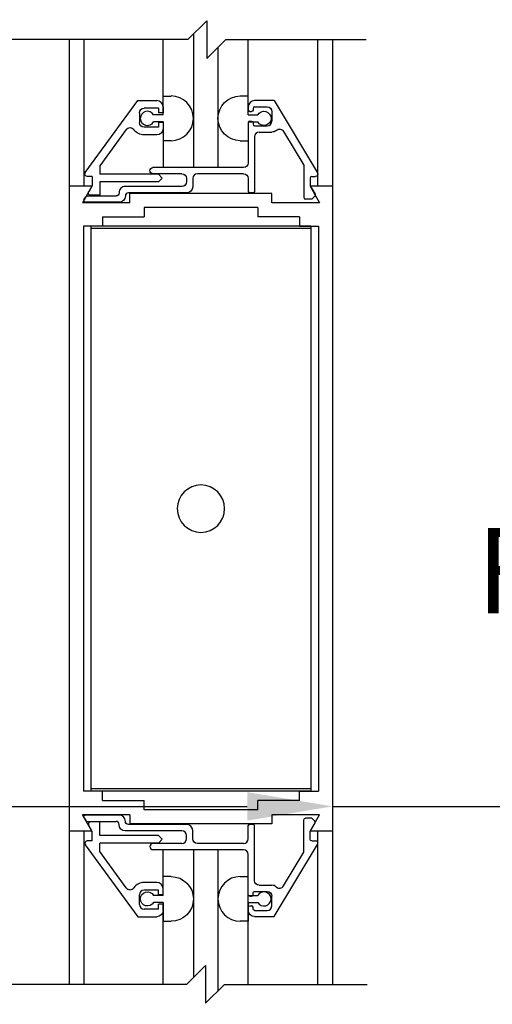
# Model space of a CAD drawing. Extents: x 927 to 2550, y 1426 to 1716.
# Drawn here: x 939 to 942, y 1503 to 1509 of the extents above; entities that cross this region are included whole.
import ezdxf

# ---------------------------------------------------------------- set-up
doc = ezdxf.new("R2010")
doc.units = 0
doc.header["$MEASUREMENT"] = 0
doc.header["$PDMODE"] = 2
doc.header["$PDSIZE"] = -2
doc.layers.get('DEFPOINTS').update_dxf_attribs({"linetype": 'CONTINUOUS'})
for name, color, linetype in [('G-DETL-DIMS', 31, 'CONTINUOUS'), ('G-DETL-FINE', 32, 'CONTINUOUS'), ('G-DETL-TEXT', 31, 'CONTINUOUS')]:
    doc.layers.add(name, color=color, linetype=linetype)
doc.styles.get("Standard").update_dxf_attribs({"font": 'romans.shx'})
doc.dimstyles.new('DIM6', dxfattribs={"dimscale": 6, "dimtxt": 0.09375, "dimasz": 0.09375, "dimexe": 0.0625, "dimexo": 0.03125, "dimgap": 0.03125, "dimtad": 1, "dimdec": 3, "dimzin": 4, "dimdsep": 46, "dimlunit": 5, "dimtxsty": 'Standard', "dimcen": -0.0625, "dimadec": 0, "dimazin": 0, "dimtfac": 1, "dimtdec": 3, "dimtofl": 0, "dimtmove": 0, "dimatfit": 3, "dimfxl": 0.06, "dimfrac": 2, "dimtolj": 1, "dimtzin": 4, "dimarcsym": 0})

# ---------------------------------------------------------------- blocks, each defined once
blk = doc.blocks.new('*D165')
at = {"layer": 'DEFPOINTS', "color": 0, "transparency": 16777216}
for p in [(940.9167, 1523.6278), (950.6307, 1523.6278), (940.9167, 1497.2144)]:
    blk.add_point(p, dxfattribs=at)
at = {"layer": 'G-DETL-DIMS', "color": 0, "lineweight": -2, "transparency": 16777216}
for p, q in [((941.1042, 1523.6278), (951.0057, 1523.6278)), ((950.6307, 1497.7769), (950.6307, 1523.0653)), ((941.1042, 1497.2144), (951.0057, 1497.2144))]:
    blk.add_line(p, q, dxfattribs=at)
at = {"layer": 'G-DETL-DIMS', "color": 0, "transparency": 16777216}
for points in [[(950.5369, 1523.0653), (950.7244, 1523.0653), (950.6307, 1523.6278)], [(950.5369, 1497.7769), (950.7244, 1497.7769), (950.6307, 1497.2144)]]:
    blk.add_solid(points, dxfattribs=at)
at = {"layer": 'G-DETL-DIMS', "color": 0, "transparency": 16777216, "insert": (950.0146, 1511.5461), "char_height": 0.5625, "attachment_point": 5, "rotation": 90}
blk.add_mtext('\\A1;92" [2337] PACKAGE HEIGHT', dxfattribs=at)
blk = doc.blocks.new('*D166')
at = {"layer": 'DEFPOINTS', "color": 0, "transparency": 16777216}
for p in [(940.9167, 1514.6278), (949.1274, 1514.6278), (940.9167, 1497.7144)]:
    blk.add_point(p, dxfattribs=at)
at = {"layer": 'G-DETL-DIMS', "color": 0, "lineweight": -2, "transparency": 16777216}
for p, q in [((941.1042, 1514.6278), (949.5024, 1514.6278)), ((949.1274, 1498.2769), (949.1274, 1514.0653)), ((941.1042, 1497.7144), (949.5024, 1497.7144))]:
    blk.add_line(p, q, dxfattribs=at)
at = {"layer": 'G-DETL-DIMS', "color": 0, "transparency": 16777216}
for points in [[(949.0336, 1514.0653), (949.2211, 1514.0653), (949.1274, 1514.6278)], [(949.0336, 1498.2769), (949.2211, 1498.2769), (949.1274, 1497.7144)]]:
    blk.add_solid(points, dxfattribs=at)
at = {"layer": 'G-DETL-DIMS', "color": 0, "transparency": 16777216, "insert": (948.5113, 1507.2748), "char_height": 0.5625, "attachment_point": 5, "rotation": 90}
blk.add_mtext('\\A1;82 1/2" [2095] CLEAR OPENING', dxfattribs=at)
blk = doc.blocks.new('*D168')
at = {"layer": 'DEFPOINTS', "color": 0, "transparency": 16777216}
for p in [(940.9167, 1523.8778), (952.0511, 1523.8778), (942.8094, 1497.2144)]:
    blk.add_point(p, dxfattribs=at)
at = {"layer": 'G-DETL-DIMS', "color": 0, "lineweight": -2, "transparency": 16777216}
for p, q in [((941.1042, 1523.8778), (952.4261, 1523.8778)), ((952.0511, 1497.7769), (952.0511, 1523.3153)), ((942.9969, 1497.2144), (952.4261, 1497.2144))]:
    blk.add_line(p, q, dxfattribs=at)
at = {"layer": 'G-DETL-DIMS', "color": 0, "transparency": 16777216}
for points in [[(951.9573, 1523.3153), (952.1448, 1523.3153), (952.0511, 1523.8778)], [(951.9573, 1497.7769), (952.1448, 1497.7769), (952.0511, 1497.2144)]]:
    blk.add_solid(points, dxfattribs=at)
at = {"layer": 'G-DETL-DIMS', "color": 0, "transparency": 16777216, "insert": (951.5823, 1510.5461), "char_height": 0.5625, "attachment_point": 5, "rotation": 90}
blk.add_mtext('\\A1;ROUGH OPENING', dxfattribs=at)
blk = doc.blocks.new('*D170')
at = {"layer": 'DEFPOINTS', "color": 0, "transparency": 16777216}
for p in [(934.9167, 1505.2509), (940.9167, 1505.2509), (934.9167, 1504.1898)]:
    blk.add_point(p, dxfattribs=at)
at = {"layer": 'G-DETL-DIMS', "color": 0, "lineweight": -2, "transparency": 16777216}
for p, q in [((934.9167, 1505.0634), (934.9167, 1503.8148)), ((940.9167, 1505.0634), (940.9167, 1503.8148)), ((935.4792, 1504.1898), (940.3542, 1504.1898)), ((940.9167, 1504.1898), (947.3185, 1504.1898))]:
    blk.add_line(p, q, dxfattribs=at)
at = {"layer": 'G-DETL-DIMS', "color": 0, "transparency": 16777216}
for points in [[(935.4792, 1504.2835), (935.4792, 1504.096), (934.9167, 1504.1898)], [(940.3542, 1504.2835), (940.3542, 1504.096), (940.9167, 1504.1898)]]:
    blk.add_solid(points, dxfattribs=at)
at = {"layer": 'G-DETL-DIMS', "color": 0, "transparency": 16777216, "insert": (944.3989, 1505.2746), "char_height": 0.5625, "attachment_point": 5}
blk.add_mtext('\\A1;FRAME WIDTH\\P6" [152]', dxfattribs=at)

msp = doc.modelspace()

# ---------------------------------------------------------------- linework, layer by layer
at = {"layer": 'G-DETL-FINE'}
for p, q in [((939.9995, 1509.2809), (939.9995, 1508.4004)), ((939.1817, 1509.2436), (939.1817, 1503.0165)), ((939.2783, 1509.2436), (939.2783, 1508.277)), ((939.7995, 1508.8064), (939.7995, 1509.2436)), ((940.3611, 1508.872), (940.3611, 1509.2436)), ((940.8179, 1509.2436), (940.8179, 1508.277)), ((940.9167, 1509.2436), (940.9167, 1503.0165)), ((940.1611, 1509.1925), (940.1611, 1508.4004)), ((939.2871, 1508.3672), (939.6331, 1508.8424)), ((939.6331, 1508.8424), (939.7589, 1508.8424)), ((939.7995, 1508.7476), (939.7995, 1508.872)), ((939.7995, 1508.872), (939.8527, 1508.872)), ((940.3613, 1508.872), (940.3081, 1508.872)), ((940.3613, 1508.7476), (940.3613, 1508.872)), ((940.5317, 1508.8414), (940.4023, 1508.8414)), ((940.5317, 1508.8414), (940.8179, 1508.365)), ((939.6439, 1508.7604), (939.6439, 1508.6974)), ((939.7689, 1508.7914), (939.6749, 1508.7914)), ((939.7689, 1508.7914), (939.7689, 1508.7602)), ((939.7999, 1508.7602), (939.7689, 1508.7602)), ((939.7999, 1508.8014), (939.7999, 1508.7602)), ((940.3613, 1508.8004), (940.3613, 1508.7794)), ((940.3713, 1508.7694), (940.3823, 1508.7694)), ((940.3923, 1508.7904), (940.3923, 1508.7794)), ((940.4023, 1508.8004), (940.4863, 1508.8004)), ((940.5173, 1508.7694), (940.5173, 1508.7064)), ((939.7995, 1508.7476), (939.7365, 1508.7476)), ((939.7995, 1508.7016), (939.7365, 1508.7016)), ((939.7999, 1508.6976), (939.7689, 1508.6976)), ((939.7689, 1508.6976), (939.7689, 1508.6664)), ((939.7995, 1508.7016), (939.7995, 1508.4004)), ((939.7999, 1508.6976), (939.7999, 1508.6564)), ((940.3613, 1508.7476), (940.4243, 1508.7476)), ((940.3613, 1508.7016), (940.4243, 1508.7016)), ((940.3613, 1508.7016), (940.3613, 1508.577)), ((940.3613, 1508.6964), (940.3613, 1508.4314)), ((940.3713, 1508.7064), (940.3823, 1508.7064)), ((940.3923, 1508.6964), (940.3923, 1508.6854)), ((939.5567, 1508.6508), (939.3829, 1508.412)), ((939.7689, 1508.6664), (939.6749, 1508.6664)), ((940.4023, 1508.6754), (940.4863, 1508.6754)), ((940.4333, 1508.6344), (940.5173, 1508.6344)), ((940.5939, 1508.6392), (940.7283, 1508.4154)), ((939.7589, 1508.6154), (939.6749, 1508.6154)), ((939.8527, 1508.577), (939.7995, 1508.577)), ((940.3083, 1508.577), (940.3613, 1508.577)), ((940.4023, 1508.6034), (940.4023, 1508.2434)), ((939.3829, 1508.412), (939.3829, 1508.3564)), ((940.3303, 1508.4004), (939.7327, 1508.4004)), ((940.7283, 1508.4154), (940.7283, 1508.2024)), ((939.3317, 1508.3424), (939.2999, 1508.3424)), ((939.3317, 1508.3424), (939.3317, 1508.2798)), ((939.7689, 1508.3564), (939.3829, 1508.3564)), ((939.3829, 1508.3054), (939.3829, 1508.2174)), ((939.7689, 1508.3054), (939.3829, 1508.3054)), ((939.9233, 1508.3594), (939.7327, 1508.3594)), ((939.7689, 1508.3564), (939.7943, 1508.3308)), ((939.7943, 1508.3308), (939.7689, 1508.3054)), ((939.9543, 1508.3284), (939.9543, 1508.3074)), ((939.9953, 1508.3284), (939.9953, 1508.2742)), ((940.3303, 1508.3594), (940.0263, 1508.3594)), ((940.3613, 1508.3284), (940.3613, 1508.2434)), ((940.7693, 1508.3314), (940.7693, 1508.2794)), ((940.7793, 1508.3414), (940.8045, 1508.3414)), ((939.1817, 1508.277), (939.1817, 1504.027)), ((939.3303, 1508.277), (939.1817, 1508.277)), ((939.3303, 1508.277), (939.1817, 1508.277)), ((939.3303, 1508.277), (939.2679, 1508.169)), ((939.3317, 1508.2798), (939.3093, 1508.2408)), ((939.9233, 1508.2764), (939.5509, 1508.2764)), ((940.7683, 1508.277), (940.8307, 1508.169)), ((940.9167, 1508.277), (940.7683, 1508.277)), ((940.7693, 1508.2794), (940.8011, 1508.224)), ((940.9167, 1508.277), (940.9167, 1504.027)), ((939.2781, 1508.1874), (939.2903, 1508.2084)), ((939.2989, 1508.2134), (939.4899, 1508.2134)), ((939.3829, 1508.2174), (939.3227, 1508.2174)), ((939.5099, 1508.2352), (939.5099, 1508.2334)), ((939.5509, 1508.2134), (939.5509, 1508.2134)), ((939.9543, 1508.2334), (939.5709, 1508.2334)), ((940.5173, 1508.23), (939.5813, 1508.23)), ((939.5813, 1508.169), (939.5813, 1508.23)), ((940.3923, 1508.2334), (940.3713, 1508.2334)), ((940.5173, 1508.169), (940.5173, 1508.23)), ((940.7759, 1508.1924), (940.7383, 1508.1924)), ((940.7995, 1508.212), (940.7829, 1508.1954)), ((939.5813, 1508.169), (939.2679, 1508.169)), ((939.5099, 1508.1724), (939.2867, 1508.1724)), ((940.4243, 1508.137), (939.6743, 1508.137)), ((939.6743, 1508.137), (939.6743, 1508.076)), ((940.4243, 1508.137), (940.4243, 1508.076)), ((940.8307, 1508.169), (940.5173, 1508.169)), ((939.3995, 1508.076), (939.6743, 1508.076)), ((939.3995, 1508.076), (939.3995, 1508.0136)), ((940.6989, 1508.076), (940.4243, 1508.076)), ((940.6989, 1508.076), (940.6989, 1508.0136)), ((939.2747, 1508.0136), (939.2747, 1504.2906)), ((939.3995, 1508.0136), (939.2747, 1508.0136)), ((940.7743, 1508.0136), (939.3243, 1508.0136)), ((939.3243, 1508.0136), (939.3243, 1504.2906)), ((940.7743, 1507.9996), (939.3243, 1507.9996)), ((940.6989, 1508.0136), (940.8237, 1508.0136)), ((940.7743, 1508.0136), (940.7743, 1504.2906)), ((940.8237, 1508.0136), (940.8237, 1504.2906)), ((939.3995, 1504.2906), (939.2747, 1504.2906)), ((940.7743, 1504.3046), (939.3243, 1504.3046)), ((940.7743, 1504.2906), (939.3243, 1504.2906)), ((939.3995, 1504.228), (939.3995, 1504.2906)), ((940.6989, 1504.228), (940.6989, 1504.2906)), ((940.6989, 1504.2906), (940.8237, 1504.2906)), ((939.3995, 1504.228), (939.6743, 1504.228)), ((939.6743, 1504.167), (939.6743, 1504.228)), ((940.4243, 1504.167), (940.4243, 1504.228)), ((940.6989, 1504.228), (940.4243, 1504.228)), ((940.4243, 1504.167), (939.6743, 1504.167)), ((939.3303, 1504.027), (939.2679, 1504.135)), ((939.5813, 1504.135), (939.2679, 1504.135)), ((939.2781, 1504.1168), (939.2903, 1504.0958)), ((939.5099, 1504.1318), (939.2867, 1504.1318)), ((939.2989, 1504.0908), (939.4899, 1504.0908)), ((939.3829, 1504.0868), (939.3227, 1504.0868)), ((939.3829, 1503.9988), (939.3829, 1504.0868)), ((939.5509, 1504.0908), (939.5509, 1504.0908)), ((939.5813, 1504.135), (939.5813, 1504.074)), ((940.5173, 1504.135), (940.5173, 1504.074)), ((940.8307, 1504.135), (940.5173, 1504.135)), ((940.7283, 1503.8888), (940.7283, 1504.1018)), ((940.7759, 1504.1118), (940.7383, 1504.1118)), ((940.7683, 1504.027), (940.8307, 1504.135)), ((940.7995, 1504.0922), (940.7829, 1504.1088)), ((939.3303, 1504.027), (939.1817, 1504.027)), ((939.3303, 1504.027), (939.1817, 1504.027)), ((939.2783, 1504.027), (939.2783, 1503.0165)), ((939.3317, 1504.0242), (939.3093, 1504.0634)), ((939.3317, 1503.9618), (939.3317, 1504.0242)), ((939.5099, 1504.0688), (939.5099, 1504.0708)), ((939.9233, 1504.0278), (939.5509, 1504.0278)), ((939.9543, 1504.0708), (939.5709, 1504.0708)), ((940.5173, 1504.074), (939.5813, 1504.074)), ((939.9953, 1503.9758), (939.9953, 1504.0298)), ((940.3613, 1503.9758), (940.3613, 1504.0608)), ((940.3923, 1504.0708), (940.3713, 1504.0708)), ((940.4023, 1503.7006), (940.4023, 1504.0608)), ((940.9167, 1504.027), (940.7683, 1504.027)), ((940.7693, 1504.0248), (940.8011, 1504.0802)), ((940.7693, 1503.9728), (940.7693, 1504.0248)), ((940.8179, 1504.027), (940.8179, 1503.0165)), ((939.3317, 1503.9618), (939.2999, 1503.9618)), ((939.7689, 1503.9988), (939.3829, 1503.9988)), ((939.7943, 1503.9732), (939.7689, 1503.9988)), ((939.7689, 1503.9478), (939.7943, 1503.9732)), ((939.9543, 1503.9758), (939.9543, 1503.9968)), ((940.7793, 1503.9628), (940.8045, 1503.9628)), ((939.2871, 1503.937), (939.6331, 1503.4618)), ((939.3829, 1503.8922), (939.3829, 1503.9478)), ((939.7689, 1503.9478), (939.3829, 1503.9478)), ((939.5567, 1503.6532), (939.3829, 1503.8922)), ((939.9233, 1503.9448), (939.7327, 1503.9448)), ((940.3303, 1503.9038), (939.7327, 1503.9038)), ((939.7995, 1503.6026), (939.7995, 1503.9038)), ((939.9995, 1503.9038), (939.9995, 1503.0627)), ((940.3303, 1503.9448), (940.0263, 1503.9448)), ((940.1611, 1503.9038), (940.1611, 1502.9743)), ((940.5317, 1503.4628), (940.8179, 1503.939)), ((940.3611, 1503.0165), (940.3611, 1503.875)), ((940.3613, 1503.6078), (940.3613, 1503.8728)), ((940.5939, 1503.665), (940.7283, 1503.8888)), ((939.8527, 1503.727), (939.7995, 1503.727)), ((940.3083, 1503.727), (940.3613, 1503.727)), ((940.3613, 1503.6026), (940.3613, 1503.727)), ((939.7589, 1503.6888), (939.6749, 1503.6888)), ((939.7689, 1503.6378), (939.6749, 1503.6378)), ((939.7689, 1503.6066), (939.7689, 1503.6378)), ((939.7999, 1503.6066), (939.7999, 1503.6478)), ((940.4333, 1503.6698), (940.5173, 1503.6698)), ((939.6439, 1503.5438), (939.6439, 1503.6068)), ((939.7995, 1503.6026), (939.7365, 1503.6026)), ((939.7999, 1503.6066), (939.7689, 1503.6066)), ((940.3613, 1503.6026), (940.4243, 1503.6026)), ((940.3713, 1503.5978), (940.3823, 1503.5978)), ((940.3923, 1503.6078), (940.3923, 1503.6188)), ((940.4023, 1503.6288), (940.4863, 1503.6288)), ((940.5173, 1503.5348), (940.5173, 1503.5978)), ((939.7689, 1503.5128), (939.6749, 1503.5128)), ((939.7995, 1503.5566), (939.7365, 1503.5566)), ((939.7999, 1503.544), (939.7689, 1503.544)), ((939.7689, 1503.5128), (939.7689, 1503.544)), ((939.7995, 1503.5566), (939.7995, 1503.432)), ((939.7999, 1503.5028), (939.7999, 1503.544)), ((940.3613, 1503.5566), (940.4243, 1503.5566)), ((940.3613, 1503.5566), (940.3613, 1503.432)), ((940.3613, 1503.5038), (940.3613, 1503.5248)), ((940.3713, 1503.5348), (940.3823, 1503.5348)), ((940.3923, 1503.5138), (940.3923, 1503.5248)), ((940.4023, 1503.5038), (940.4863, 1503.5038)), ((939.6331, 1503.4618), (939.7589, 1503.4618)), ((939.7995, 1503.0165), (939.7995, 1503.4978)), ((940.5317, 1503.4608), (940.4023, 1503.4608)), ((939.7995, 1503.432), (939.8527, 1503.432)), ((940.3613, 1503.432), (940.3081, 1503.432))]:
    msp.add_line(p, q, dxfattribs=at)
at = {"layer": 'G-DETL-FINE', "extrusion": (0, 0, -1)}
msp.add_circle((-940.0493, 1506.1521), 0.1562, dxfattribs=at)
at = {"layer": 'G-DETL-FINE'}
for centre, radius, start, end in [((939.7589, 1508.8014), 0.041, 0, 90), ((939.8521, 1508.7246), 0.1476, 270.2026, 89.7974), ((940.4023, 1508.8004), 0.041, 90, 180), ((939.6961, 1508.7246), 0.0466, 29.646, 330.3539), ((940.3713, 1508.7794), 0.01, 180, 270), ((940.4023, 1508.7904), 0.01, 90, 180), ((940.3713, 1508.6964), 0.01, 90, 180), ((940.4863, 1508.7064), 0.031, 270, 0), ((940.4023, 1508.6854), 0.01, 180, 270), ((940.4333, 1508.6034), 0.031, 90, 179.8528), ((940.0263, 1508.3284), 0.031, 90, 180), ((940.7793, 1508.3314), 0.01, 90, 180), ((939.5509, 1508.2354), 0.041, 90.1339, 180.1339), ((940.3713, 1508.2434), 0.01, 180, 270), ((939.2867, 1508.1824), 0.01, 150, 270.0004), ((939.5709, 1508.2134), 0.02, 90, 180), ((940.7383, 1508.2024), 0.01, 180, 270), ((939.2989, 1504.1008), 0.01, 210.0008, 270.0002), ((939.3227, 1504.0712), 0.0156, 90, 210.0015), ((939.4899, 1504.0708), 0.02, 0, 90), ((939.5099, 1504.0908), 0.041, 0, 90), ((940.7759, 1504.1018), 0.01, 45.0034, 90.0002), ((940.7925, 1504.0852), 0.01, 330.0003, 44.9986), ((939.9233, 1503.9968), 0.031, 0.1472, 90), ((939.9543, 1504.0298), 0.041, 0, 90), ((940.3923, 1504.0608), 0.01, 0, 90), ((939.2999, 1503.9462), 0.0156, 90, 216.0529), ((939.9233, 1503.9758), 0.031, 270, 0), ((940.3303, 1503.9758), 0.031, 270, 0), ((940.8045, 1503.9472), 0.0156, 329, 90), ((939.7327, 1503.9242), 0.0204, 90, 270), ((940.3303, 1503.8728), 0.031, 0, 90), ((940.3087, 1503.5796), 0.1476, 90.2002, 269.7949), ((939.5819, 1503.6716), 0.0312, 216.0517, 325.0276), ((939.6749, 1503.6068), 0.082, 90, 145.0281), ((939.6749, 1503.6068), 0.031, 90, 180), ((939.7589, 1503.6478), 0.041, 0, 90), ((940.5173, 1503.6288), 0.041, 49.9269, 90), ((940.5671, 1503.681), 0.0312, 226.4265, 329), ((940.3823, 1503.6078), 0.01, 270, 0), ((940.4647, 1503.5796), 0.0466, 209.6436, 150.3515), ((939.6749, 1503.5438), 0.031, 180, 270), ((940.3823, 1503.5248), 0.01, 0, 90), ((940.4863, 1503.5348), 0.031, 270, 0)]:
    msp.add_arc(centre, radius, start, end, dxfattribs=at)
at = {"layer": 'G-DETL-FINE', "extrusion": (0, 0, -1)}
for centre, radius, start, end in [((-940.3087, 1508.7246), 0.1476, 270.2002, 89.7949), ((-939.6749, 1508.7604), 0.031, 0, 90), ((-940.3823, 1508.7794), 0.01, 180, 270), ((-940.4647, 1508.7246), 0.0466, 29.6436, 330.3515), ((-940.4863, 1508.7694), 0.031, 90, 180), ((-939.6749, 1508.6974), 0.031, 270, 0), ((-940.3823, 1508.6964), 0.01, 90, 180), ((-939.5819, 1508.6324), 0.0312, 36.0517, 145.0276), ((-939.6749, 1508.6974), 0.082, 270, 325.028), ((-939.7589, 1508.6564), 0.041, 180, 270), ((-940.5173, 1508.6754), 0.041, 229.927, 270), ((-940.5671, 1508.623), 0.0312, 46.4265, 149), ((-939.7327, 1508.3798), 0.0204, 270, 90), ((-940.3303, 1508.4314), 0.031, 180, 270), ((-939.2999, 1508.358), 0.0156, 270, 36.053), ((-939.9233, 1508.3284), 0.031, 90, 180), ((-939.9233, 1508.3074), 0.031, 180.1472, 270), ((-940.3303, 1508.3284), 0.031, 90, 180), ((-940.8045, 1508.357), 0.0156, 149, 270), ((-939.3227, 1508.233), 0.0156, 270, 30.0015), ((-939.9543, 1508.2744), 0.041, 180, 270), ((-940.3923, 1508.2434), 0.01, 180, 270), ((-939.2989, 1508.2034), 0.01, 30.0008, 90.0002), ((-939.4899, 1508.2334), 0.02, 180, 270), ((-939.5099, 1508.2134), 0.041, 180, 270), ((-940.7759, 1508.2024), 0.01, 225.0034, 270.0002), ((-940.7925, 1508.219), 0.01, 150.0003, 224.9986), ((-939.2867, 1504.1218), 0.01, 330.0001, 90.0005), ((-939.5709, 1504.0908), 0.02, 270, 0), ((-940.7383, 1504.1018), 0.01, 0, 90), ((-939.5509, 1504.0688), 0.041, 270.1339, 0.1339), ((-940.3713, 1504.0608), 0.01, 0, 90), ((-940.0263, 1503.9758), 0.031, 270, 0), ((-940.7793, 1503.9728), 0.01, 270, 0), ((-939.8521, 1503.5796), 0.1476, 90.2026, 269.7974), ((-940.4333, 1503.7008), 0.031, 270, 359.8528), ((-939.6961, 1503.5796), 0.0466, 209.646, 150.3539), ((-940.3713, 1503.6078), 0.01, 270, 0), ((-940.4023, 1503.6188), 0.01, 0, 90), ((-940.4863, 1503.5978), 0.031, 90, 180), ((-939.7589, 1503.5028), 0.041, 180, 270), ((-940.3713, 1503.5248), 0.01, 0, 90), ((-940.4023, 1503.5038), 0.041, 270, 0), ((-940.4023, 1503.5138), 0.01, 270, 0)]:
    msp.add_arc(centre, radius, start, end, dxfattribs=at)
at = {"layer": 'G-DETL-TEXT'}
for p, q in [((939.9622, 1509.2436), (940.0872, 1509.3686)), ((940.0872, 1509.3686), (940.0872, 1509.1186)), ((939.9622, 1509.2436), (938.0759, 1509.2436)), ((940.0872, 1509.1186), (940.2122, 1509.2436)), ((940.2122, 1509.2436), (941.139, 1509.2436)), ((939.9534, 1503.0165), (940.0784, 1503.1415)), ((940.0784, 1503.1415), (940.0784, 1502.8915)), ((939.9534, 1503.0165), (938.0671, 1503.0165)), ((940.0784, 1502.8915), (940.2034, 1503.0165)), ((940.2034, 1503.0165), (941.1451, 1503.0165))]:
    msp.add_line(p, q, dxfattribs=at)

# ---------------------------------------------------------------- dimensions: what is measured, and where the dimension line sits
at = {"layer": 'G-DETL-DIMS'}
for base, p1, p2, text, picture, middle in [((952.0511, 1523.8778), (942.8094, 1497.2144), (940.9167, 1523.8778), 'ROUGH OPENING', '*D168', (952.0511, 1510.5461)), ((950.6307, 1523.6278), (940.9167, 1497.2144), (940.9167, 1523.6278), '92" [2337] PACKAGE HEIGHT', '*D165', (950.6307, 1511.5461)), ((949.1274, 1514.6278), (940.9167, 1497.7144), (940.9167, 1514.6278), '82 1/2" [2095] CLEAR OPENING', '*D166', (949.1274, 1507.2748))]:
    dim = msp.add_linear_dim(base=base, p1=p1, p2=p2, angle=90, text=text, dimstyle='DIM6', override={"dimpost": '"'}, dxfattribs=at)
    dim.commit()
    dim.dimension.update_dxf_attribs({"geometry": picture, "text_midpoint": middle, "dimtype": 160})
dim = msp.add_linear_dim(base=(934.9167, 1504.1898), p1=(940.9167, 1505.2509), p2=(934.9167, 1505.2509), text='FRAME WIDTH\\P<>', dimstyle='DIM6', override={"dimpost": '"'}, dxfattribs=at)
dim.commit()
dim.dimension.update_dxf_attribs({"geometry": '*D170', "text_midpoint": (944.3989, 1504.1898), "dimtype": 160})

doc.saveas('drawing.dxf')
